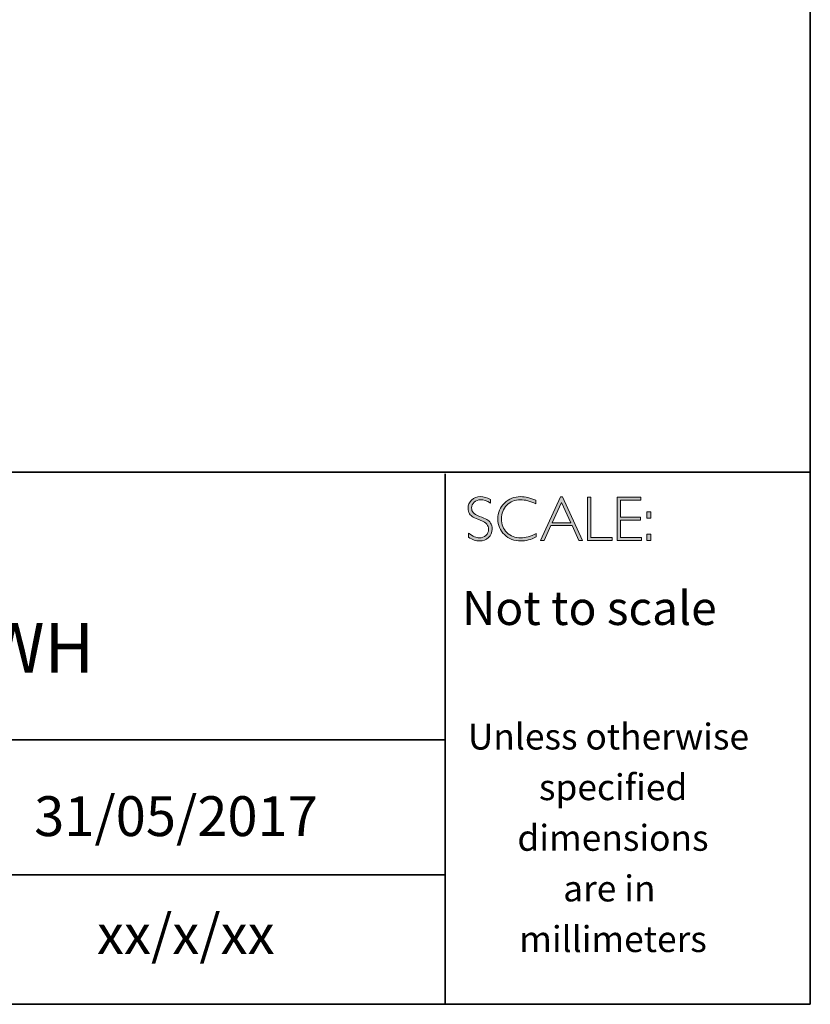
# Model space of a CAD drawing. Units: inches. Extents: x 1 to 4138, y -4902 to -1.
# Drawn here: x 25 to 29, y -20 to -15 of the extents above; entities that cross this region are included whole.
import ezdxf

# ---------------------------------------------------------------- set-up
doc = ezdxf.new("R2010")
doc.units = ezdxf.units.IN
doc.header["$MEASUREMENT"] = 0
doc.layers.add('Layer 1', color=7, linetype='Continuous')

# ---------------------------------------------------------------- blocks, each defined once
blk = doc.blocks.new('block 16')
at = {"layer": 'Layer 1', "true_color": 0x1c1c1b}
h = blk.add_hatch(color=250, dxfattribs=at)
h.dxf.hatch_style = 2
edge = h.paths.add_edge_path()
edge.add_spline(control_points=[(27.4627, -17.8459), (27.4627, -17.8459), (27.4627, -17.8643), (27.4627, -17.8643), (27.4438, -17.8533), (27.4277, -17.8477), (27.4141, -17.8477), (27.4011, -17.8477), (27.3902, -17.8517), (27.3815, -17.8596), (27.3728, -17.8675), (27.3684, -17.8773), (27.3684, -17.889), (27.3684, -17.8973), (27.371, -17.9049), (27.3761, -17.9116), (27.3813, -17.9184), (27.3921, -17.9248), (27.4086, -17.931), (27.425, -17.9372), (27.437, -17.9424), (27.4445, -17.9465), (27.4521, -17.9506), (27.4585, -17.9566), (27.4637, -17.9645), (27.469, -17.9723), (27.4716, -17.9825), (27.4716, -17.995), (27.4716, -18.0117), (27.4655, -18.0257), (27.4534, -18.0372), (27.4412, -18.0486), (27.4263, -18.0544), (27.4087, -18.0544), (27.3907, -18.0544), (27.3722, -18.0481), (27.3532, -18.0355), (27.3532, -18.0355), (27.3532, -18.0158), (27.3532, -18.0158), (27.3742, -18.0312), (27.3924, -18.0389), (27.4078, -18.0389), (27.4206, -18.0389), (27.4314, -18.0347), (27.4403, -18.0264), (27.4491, -18.0181), (27.4535, -18.0079), (27.4535, -17.9958), (27.4535, -17.9866), (27.4508, -17.9783), (27.4453, -17.9709), (27.4398, -17.9635), (27.4287, -17.9566), (27.412, -17.9502), (27.3953, -17.9437), (27.3833, -17.9386), (27.3761, -17.9347), (27.3689, -17.9307), (27.3628, -17.9251), (27.3578, -17.9178), (27.3528, -17.9106), (27.3503, -17.9012), (27.3503, -17.8897), (27.3503, -17.8738), (27.3564, -17.8603), (27.3686, -17.849), (27.3808, -17.8378), (27.3954, -17.8322), (27.4126, -17.8322), (27.4294, -17.8322), (27.4461, -17.8368), (27.4627, -17.8459)], knot_values=[0, 0, 0, 0, 1, 1, 1, 2, 2, 2, 3, 3, 3, 4, 4, 4, 5, 5, 5, 6, 6, 6, 7, 7, 7, 8, 8, 8, 9, 9, 9, 10, 10, 10, 11, 11, 11, 12, 12, 12, 13, 13, 13, 14, 14, 14, 15, 15, 15, 16, 16, 16, 17, 17, 17, 18, 18, 18, 19, 19, 19, 20, 20, 20, 21, 21, 21, 22, 22, 22, 23, 23, 23, 24, 24, 24, 24], degree=3, periodic=0)
h = blk.add_hatch(color=250, dxfattribs=at)
h.dxf.hatch_style = 2
edge = h.paths.add_edge_path()
edge.add_spline(control_points=[(27.6901, -17.8504), (27.6901, -17.8504), (27.6901, -17.8687), (27.6901, -17.8687), (27.6638, -17.8547), (27.6381, -17.8477), (27.6129, -17.8477), (27.586, -17.8477), (27.5636, -17.8569), (27.5455, -17.8752), (27.5274, -17.8935), (27.5183, -17.9163), (27.5183, -17.9437), (27.5183, -17.9714), (27.5274, -17.9942), (27.5456, -18.0121), (27.5638, -18.03), (27.587, -18.0389), (27.6152, -18.0389), (27.6388, -18.0389), (27.6645, -18.0315), (27.6923, -18.0167), (27.6923, -18.0167), (27.6923, -18.0341), (27.6923, -18.0341), (27.6666, -18.0476), (27.6411, -18.0544), (27.6155, -18.0544), (27.5826, -18.0544), (27.5551, -18.0438), (27.5331, -18.0227), (27.5112, -18.0016), (27.5002, -17.9752), (27.5002, -17.9437), (27.5002, -17.912), (27.5114, -17.8855), (27.5338, -17.8642), (27.5563, -17.8429), (27.583, -17.8322), (27.614, -17.8322), (27.6384, -17.8322), (27.6638, -17.8383), (27.6901, -17.8504)], knot_values=[0, 0, 0, 0, 1, 1, 1, 2, 2, 2, 3, 3, 3, 4, 4, 4, 5, 5, 5, 6, 6, 6, 7, 7, 7, 8, 8, 8, 9, 9, 9, 10, 10, 10, 11, 11, 11, 12, 12, 12, 13, 13, 13, 14, 14, 14, 14], degree=3, periodic=0)
h = blk.add_hatch(color=250, dxfattribs=at)
h.dxf.hatch_style = 2
h.paths.add_polyline_path([(27.8243, -17.8335), (27.9245, -18.0516), (27.9069, -18.0516), (27.8726, -17.9767), (27.7667, -17.9767), (27.7326, -18.0516), (27.715, -18.0516), (27.8151, -17.8335)])
h.paths.add_polyline_path([(27.8663, -17.9628), (27.8196, -17.8608), (27.7731, -17.9628)])
h = blk.add_hatch(color=250, dxfattribs=at)
h.dxf.hatch_style = 2
h.paths.add_polyline_path([(27.9675, -17.8351), (27.9675, -18.0377), (28.0746, -18.0377), (28.0746, -18.0516), (27.9507, -18.0516), (27.9507, -17.8351)])
h = blk.add_hatch(color=250, dxfattribs=at)
h.dxf.hatch_style = 2
h.paths.add_polyline_path([(28.2181, -17.8351), (28.2181, -17.849), (28.1167, -17.849), (28.1167, -17.9356), (28.2155, -17.9356), (28.2155, -17.9498), (28.1167, -17.9498), (28.1167, -18.0377), (28.2206, -18.0377), (28.2206, -18.0516), (28.1, -18.0516), (28.1, -17.8351)])
h = blk.add_hatch(color=250, dxfattribs=at)
h.dxf.hatch_style = 2
h.paths.add_polyline_path([(28.2687, -17.909), (28.2687, -17.9399), (28.2481, -17.9399), (28.2481, -17.909)])
h.paths.add_polyline_path([(28.2687, -18.0207), (28.2687, -18.0516), (28.2481, -18.0516), (28.2481, -18.0207)])
at = {"layer": 'Layer 1', "lineweight": 0}
for points in [[(27.8243, -17.8335), (27.9245, -18.0516), (27.9069, -18.0516), (27.8726, -17.9767), (27.7667, -17.9767), (27.7326, -18.0516), (27.715, -18.0516), (27.8151, -17.8335), (27.8243, -17.8335)], [(27.8663, -17.9628), (27.8196, -17.8608), (27.7731, -17.9628), (27.8663, -17.9628)], [(27.9675, -17.8351), (27.9675, -18.0377), (28.0746, -18.0377), (28.0746, -18.0516), (27.9507, -18.0516), (27.9507, -17.8351), (27.9675, -17.8351)], [(28.2181, -17.8351), (28.2181, -17.849), (28.1167, -17.849), (28.1167, -17.9356), (28.2155, -17.9356), (28.2155, -17.9498), (28.1167, -17.9498), (28.1167, -18.0377), (28.2206, -18.0377), (28.2206, -18.0516), (28.1, -18.0516), (28.1, -17.8351), (28.2181, -17.8351)], [(28.2687, -17.909), (28.2687, -17.9399), (28.2481, -17.9399), (28.2481, -17.909), (28.2687, -17.909)], [(28.2687, -18.0207), (28.2687, -18.0516), (28.2481, -18.0516), (28.2481, -18.0207), (28.2687, -18.0207)]]:
    blk.add_lwpolyline(points, dxfattribs=at)
for points, knots in [([(27.4627, -17.8459), (27.4627, -17.8459), (27.4627, -17.8643), (27.4627, -17.8643), (27.4438, -17.8533), (27.4277, -17.8477), (27.4141, -17.8477), (27.4011, -17.8477), (27.3902, -17.8517), (27.3815, -17.8596), (27.3728, -17.8675), (27.3684, -17.8773), (27.3684, -17.889), (27.3684, -17.8973), (27.371, -17.9049), (27.3761, -17.9116), (27.3813, -17.9184), (27.3921, -17.9248), (27.4086, -17.931), (27.425, -17.9372), (27.437, -17.9424), (27.4445, -17.9465), (27.4521, -17.9506), (27.4585, -17.9566), (27.4637, -17.9645), (27.469, -17.9723), (27.4716, -17.9825), (27.4716, -17.995), (27.4716, -18.0117), (27.4655, -18.0257), (27.4534, -18.0372), (27.4412, -18.0486), (27.4263, -18.0544), (27.4087, -18.0544), (27.3907, -18.0544), (27.3722, -18.0481), (27.3532, -18.0355), (27.3532, -18.0355), (27.3532, -18.0158), (27.3532, -18.0158), (27.3742, -18.0312), (27.3924, -18.0389), (27.4078, -18.0389), (27.4206, -18.0389), (27.4314, -18.0347), (27.4403, -18.0264), (27.4491, -18.0181), (27.4535, -18.0079), (27.4535, -17.9958), (27.4535, -17.9866), (27.4508, -17.9783), (27.4453, -17.9709), (27.4398, -17.9635), (27.4287, -17.9566), (27.412, -17.9502), (27.3953, -17.9437), (27.3833, -17.9386), (27.3761, -17.9347), (27.3689, -17.9307), (27.3628, -17.9251), (27.3578, -17.9178), (27.3528, -17.9106), (27.3503, -17.9012), (27.3503, -17.8897), (27.3503, -17.8738), (27.3564, -17.8603), (27.3686, -17.849), (27.3808, -17.8378), (27.3954, -17.8322), (27.4126, -17.8322), (27.4294, -17.8322), (27.4461, -17.8368), (27.4627, -17.8459)], [0, 0, 0, 0, 1, 1, 1, 2, 2, 2, 3, 3, 3, 4, 4, 4, 5, 5, 5, 6, 6, 6, 7, 7, 7, 8, 8, 8, 9, 9, 9, 10, 10, 10, 11, 11, 11, 12, 12, 12, 13, 13, 13, 14, 14, 14, 15, 15, 15, 16, 16, 16, 17, 17, 17, 18, 18, 18, 19, 19, 19, 20, 20, 20, 21, 21, 21, 22, 22, 22, 23, 23, 23, 24, 24, 24, 24]), ([(27.6901, -17.8504), (27.6901, -17.8504), (27.6901, -17.8687), (27.6901, -17.8687), (27.6638, -17.8547), (27.6381, -17.8477), (27.6129, -17.8477), (27.586, -17.8477), (27.5636, -17.8569), (27.5455, -17.8752), (27.5274, -17.8935), (27.5183, -17.9163), (27.5183, -17.9437), (27.5183, -17.9714), (27.5274, -17.9942), (27.5456, -18.0121), (27.5638, -18.03), (27.587, -18.0389), (27.6152, -18.0389), (27.6388, -18.0389), (27.6645, -18.0315), (27.6923, -18.0167), (27.6923, -18.0167), (27.6923, -18.0341), (27.6923, -18.0341), (27.6666, -18.0476), (27.6411, -18.0544), (27.6155, -18.0544), (27.5826, -18.0544), (27.5551, -18.0438), (27.5331, -18.0227), (27.5112, -18.0016), (27.5002, -17.9752), (27.5002, -17.9437), (27.5002, -17.912), (27.5114, -17.8855), (27.5338, -17.8642), (27.5563, -17.8429), (27.583, -17.8322), (27.614, -17.8322), (27.6384, -17.8322), (27.6638, -17.8383), (27.6901, -17.8504)], [0, 0, 0, 0, 1, 1, 1, 2, 2, 2, 3, 3, 3, 4, 4, 4, 5, 5, 5, 6, 6, 6, 7, 7, 7, 8, 8, 8, 9, 9, 9, 10, 10, 10, 11, 11, 11, 12, 12, 12, 13, 13, 13, 14, 14, 14, 14])]:
    blk.add_open_spline(points, degree=3, knots=knots, dxfattribs=at)

msp = doc.modelspace()

# ---------------------------------------------------------------- linework, layer by layer
at = {"layer": 'Layer 1', "color": 250, "lineweight": 35, "true_color": 0x1c1c1b}
for points in [[(29.0689, -20.3789), (0.6213, -20.3789), (0.6213, -0.6213), (29.0689, -0.6213), (29.0689, -20.3789)], [(0.6213, -17.7094), (29.0689, -17.7094)], [(27.2363, -20.3789), (27.2363, -17.7177)], [(27.2363, -19.0524), (21.9093, -19.0524)], [(21.9428, -19.7291), (27.2363, -19.7291)]]:
    msp.add_lwpolyline(points, dxfattribs=at)

# ---------------------------------------------------------------- block references
at = {"layer": 'Layer 1'}
msp.add_blockref('block 16', (0, 0), dxfattribs=at)

# ---------------------------------------------------------------- texts
at = {"layer": 'Layer 1', "color": 250, "true_color": 0x1c1c1b, "attachment_point": 7}
for s, insert, char_height in [('\\fGill Sans Light|b0|i0|c0|p34;\\W1;Not to scale', (27.3199, -18.476), 0.17), ('\\fGill Sans Light|b0|i0|c0|p34;\\W1;Unless otherwise', (27.3496, -19.1007), 0.13), ('\\fGill Sans Light|b0|i0|c0|p34;\\W1;specified ', (27.7064, -19.3547), 0.13), ('\\fGill Sans Light|b0|i0|c0|p34;\\W1;dimensions^C', (27.5983, -19.6087), 0.13), ('\\fGill Sans Light|b0|i0|c0|p34;\\W1;are in ', (27.8281, -19.8627), 0.13), ('\\fGill Sans Light|b0|i0|c0|p34;\\W1;xx/x/xx', (25.4873, -20.1268), 0.199813), ('\\fGill Sans Light|b0|i0|c0|p34;\\W1;millimeters', (27.6074, -20.1167), 0.13)]:
    msp.add_mtext(s, dxfattribs=dict(at, insert=insert, char_height=char_height))
for s, insert, char_height, width in [('{\\fGill Sans Light|b0|i0|c0|p34;BDS-CIR-101-WH \\H1.4167x; }', (22.8061, -18.7154), 0.25, 5.041193), ('{\\fGill Sans Light|b0|i0|c0|p34;31/05/2017}', (25.1723, -19.5349), 0.199813, 2.859609)]:
    msp.add_mtext(s, dxfattribs=dict(at, insert=insert, char_height=char_height, width=width))

doc.saveas('drawing.dxf')
